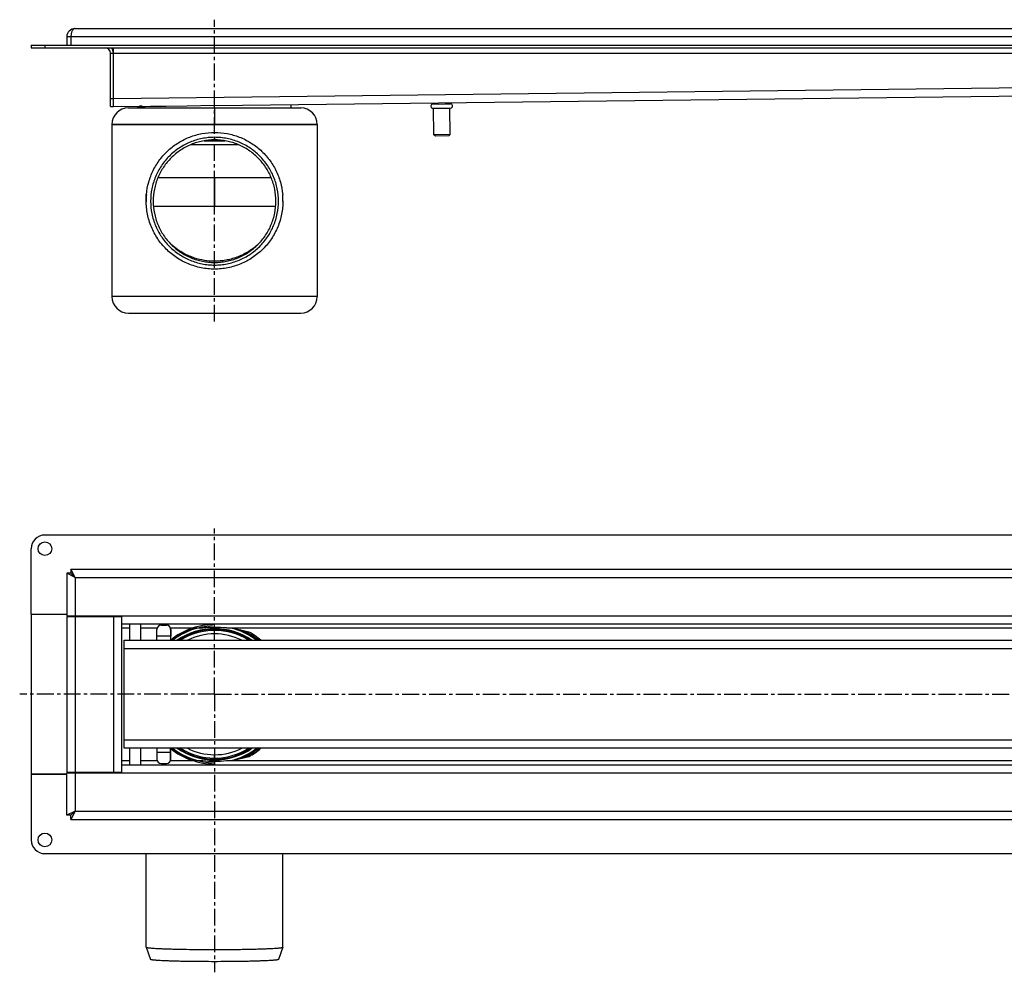
# Model space of a CAD drawing. Units: millimetres. Extents: x -429 to 674, y -144 to 204.
# Drawn here: x -237 to 123, y -144 to 204 of the extents above; entities that cross this region are included whole.
import ezdxf

# ---------------------------------------------------------------- set-up
doc = ezdxf.new("R2010")
doc.units = ezdxf.units.MM
doc.header["$LTSCALE"] = 16.335
doc.linetypes.add('CENTER', pattern=[0.6, 0.375, -0.075, 0.075, -0.075])
doc.layers.get('0').update_dxf_attribs({"linetype": 'CONTINUOUS'})
doc.layers.add('AXES', color=7, linetype='CONTINUOUS')
doc.layers.add('CURVES', color=7, linetype='CONTINUOUS')

msp = doc.modelspace()

# ---------------------------------------------------------------- linework, layer by layer
at = {"color": 7, "linetype": 'Continuous'}
for p, q in [((-219.73, 198.18), (-219.73, 195.18)), ((-218.23, 198.18), (-218.23, 195.18)), ((-216.73, 201.18), (651.27, 201.18)), ((-203.73, 172.68), (-203.73, 192.18)), ((-202.73, 172.68), (-202.73, 194.18)), ((-165.73, 173.12), (637.28, 182.68)), ((-202.73, 173.75), (-202.73, 175.68)), ((-202.72, 172.86), (-202.73, 173.75)), ((-202.72, 172.68), (-175.75, 173)), ((-202.72, 172.76), (-202.72, 172.86)), ((-202.72, 172.68), (-202.72, 172.76)), ((-192.23, 172.71), (-192.23, 172.81)), ((-191.14, 172.73), (-175.75, 173)), ((-175.75, 173), (-165.83, 173.18)), ((-165.83, 173.18), (-165.73, 173.18)), ((-137.73, 172.18), (-137.73, 173.46)), ((-203.73, 172.68), (-202.73, 172.68)), ((-197.23, 172.18), (-134.23, 172.18)), ((-193.73, 172.68), (-192.73, 172.7)), ((-193.73, 172.18), (-193.73, 172.68)), ((-192.73, 172.7), (-191.16, 172.73)), ((-191.16, 172.73), (-191.14, 172.73)), ((-203.23, 166.18), (-128.23, 166.18)), ((-79.65, 162.45), (-85.55, 162.38)), ((-85.04, 161.88), (-85.55, 162.38)), ((-80.14, 161.94), (-85.04, 161.88)), ((-80.14, 161.94), (-79.65, 162.45)), ((-165.83, 146.68), (-165.83, 136.18)), ((-165.73, 146.68), (-165.73, 136.18)), ((-143.4, 136.18), (-188.07, 136.18)), ((-219.73, 2.02), (-219.73, -13.48)), ((-218.23, 2.02), (-219.73, 2.02)), ((-216.73, 0.52), (-219.73, 2.02)), ((-218.23, 3.52), (-218.23, 2.02)), ((-218.23, 3.52), (652.77, 3.52)), ((-216.73, 0.52), (-218.23, 3.52)), ((-218.2, 1.98), (-218.23, 2.02)), ((-218.2, 1.98), (-218.23, 2.02)), ((-216.89, 0.67), (-218.2, 1.98)), ((-232.73, -12.98), (-232.73, -71.48)), ((-232.73, -12.98), (-219.73, -12.98)), ((-219.73, -13.48), (-199.73, -13.48)), ((-219.73, -13.73), (-219.73, -70.73)), ((-219.73, -13.73), (-199.73, -13.73)), ((-202.73, -13.48), (-202.73, -13.73)), ((-199.73, -13.48), (-199.73, -70.98)), ((-199.73, -16.48), (634.27, -16.48)), ((-186.78, -20.98), (-186.78, -18.49)), ((-181.78, -18.49), (-181.78, -20.98)), ((-181.77, -18.49), (-181.77, -20.98)), ((-198.73, -61.98), (-198.73, -22.48)), ((-198.73, -22.48), (633.27, -22.48)), ((633.27, -61.98), (-198.73, -61.98)), ((-186.78, -63.48), (-186.78, -65.98)), ((-181.78, -65.98), (-181.78, -63.48)), ((-181.77, -65.98), (-181.77, -63.48)), ((-165.83, -64.33), (-165.83, -65.26)), ((-165.73, -64.33), (-165.73, -66.68)), ((-199.73, -67.98), (634.27, -67.98)), ((-165.83, -65.26), (-165.83, -65.37)), ((-165.83, -65.37), (-165.83, -65.58)), ((-165.83, -65.58), (-165.83, -65.98)), ((-165.83, -65.98), (-165.83, -66.23)), ((-165.83, -66.68), (-165.83, -66.23)), ((-232.73, -71.48), (-219.73, -71.48)), ((-219.73, -70.73), (-199.73, -70.73)), ((-219.73, -86.48), (-219.73, -70.98)), ((-219.73, -70.98), (-199.73, -70.98)), ((-202.73, -70.81), (-202.73, -70.98)), ((-216.73, -84.98), (-219.73, -86.48)), ((-216.73, -84.98), (-218.23, -87.98)), ((-216.89, -85.14), (-218.23, -86.48)), ((-218.23, -86.48), (-219.73, -86.48)), ((-218.23, -87.98), (-218.23, -86.48)), ((-218.23, -86.48), (-218.23, -86.48)), ((-218.23, -86.48), (-218.23, -86.48)), ((-218.23, -87.98), (652.77, -87.98)), ((-190.73, -134.68), (-190.73, -134.69)), ((-190.73, -134.69), (-189.09, -139.19)), ((-140.74, -134.69), (-142.37, -139.19)), ((-140.74, -134.69), (-140.73, -134.68))]:
    msp.add_line(p, q, dxfattribs=at)
at = {"color": 9, "linetype": 'Continuous'}
for p, q in [((652.77, 198.18), (-219.73, 198.18)), ((-203.73, 192.18), (638.27, 192.18)), ((-202.73, 175.68), (637.27, 185.68)), ((-203.73, 175.68), (-202.73, 175.68)), ((-165.73, 172.18), (-165.73, 166.18)), ((-165.73, 161.43), (-165.73, 160.5)), ((-165.73, 114.73), (-165.73, 115.68)), ((-216.73, 0.52), (-216.73, -13.48)), ((-216.73, 0.52), (651.27, 0.52)), ((-216.73, -13.73), (-216.73, -70.73)), ((-205.73, -13.48), (-205.73, -13.73)), ((-202.73, -13.73), (-202.73, -70.73)), ((-199.73, -13.48), (634.27, -13.48)), ((-181.77, -20.98), (-186.78, -20.98)), ((-198.73, -25.48), (633.27, -25.48)), ((633.27, -58.98), (-198.73, -58.98)), ((-181.77, -63.48), (-186.78, -63.48)), ((-216.73, -70.98), (-216.73, -84.98)), ((-205.73, -70.73), (-205.73, -70.98)), ((-199.73, -70.98), (634.27, -70.98)), ((-216.73, -84.98), (651.27, -84.98))]:
    msp.add_line(p, q, dxfattribs=at)
at = {"color": 7, "linetype": 'Continuous'}
for centre in [(-227.73, 11.02), (-227.73, -95.48)]:
    msp.add_circle(centre, 2.5, dxfattribs=at)
for centre, radius, start, end in [((-216.73, 198.18), 3, 90, 180), ((-205.73, 192.18), 2, 0, 90), ((-205.73, 192.18), 3, 0, 41.9553), ((-197.23, 166.18), 6, 90, 180), ((-134.23, 166.18), 6, 0, 90), ((-165.75, 138.24), 24.99, 174.8074, 179.9979), ((-165.72, 138.24), 24.99, 0.0021, 5.1926), ((-165.6, 140.19), 25.23, 184.4493, 184.6892), ((-165.63, 140.19), 25.21, 184.6891, 185.2317), ((-165.84, 140.19), 25.21, 354.7684, 355.3089), ((-165.87, 140.19), 25.23, 355.3088, 355.5507), ((-265.49, -48.09), 68.85, 44.9102, 45.0898), ((-168.13, 49.27), 68.85, 224.9102, 225.0898), ((-165.73, -42.23), 25.5, 90, 128.9704), ((-165.73, -42.23), 25, 91.8743, 127.8092), ((-409.6, -21), 227.83, 359.6269, 0.0041), ((-165.73, -42.23), 24, 55.3894, 124.6106), ((-165.73, -42.23), 22.1, 63.3478, 116.6522), ((-165.73, -42.23), 25, 52.1908, 72.6487), ((-165.73, -42.23), 25.5, 50.7638, 66.0808), ((-409.6, -63.47), 227.83, 359.9959, 0.3731), ((-165.73, -42.23), 25.5, 231.0296, 270), ((-165.73, -42.23), 25, 232.1938, 269.7708), ((-165.73, -42.23), 24, 235.3877, 269.7708), ((-165.73, -42.23), 22.1, 243.338, 269.752), ((-165.73, -42.23), 24, 270, 304.6106), ((-165.73, -42.23), 22.1, 270, 296.6522), ((-165.73, -42.23), 25, 287.3513, 307.8092), ((-165.73, -42.23), 25.5, 293.9192, 309.2362), ((-168.26, -133.62), 68.67, 134.9101, 135.0899), ((-265.37, -36.51), 68.67, 314.9101, 315.0899)]:
    msp.add_arc(centre, radius, start, end, dxfattribs=at)
at = {"color": 9, "linetype": 'Continuous'}
for radius, start, end in [(25.31, 111.7397, 128.7147), (23.75, 56.2615, 123.7383), (23.35, 57.7677, 122.2324), (25.31, 51.2853, 68.3044), (25.31, 231.2853, 248.2603), (23.75, 236.2627, 269.7588), (23.35, 237.7669, 269.7546), (23.75, 270, 303.7386), (23.35, 270, 302.2322), (25.31, 291.6956, 308.7147)]:
    msp.add_arc((-165.73, -42.23), radius, start, end, dxfattribs=at)
at = {"color": 7, "linetype": 'Continuous'}
for points, knots in [([(-216.73, 201.18), (-216.78, 201.18), (-216.88, 201.17), (-217.02, 201.13), (-217.15, 201.07), (-217.29, 200.97), (-217.42, 200.86), (-217.59, 200.66), (-217.79, 200.35), (-217.98, 199.9), (-218.12, 199.37), (-218.21, 198.79), (-218.23, 198.39), (-218.23, 198.18)], [0, 0, 0, 0, 0.038579, 0.078191, 0.119823, 0.164269, 0.212184, 0.26404, 0.380598, 0.514955, 0.665742, 0.829335, 1, 1, 1, 1]), ([(-190.63, 140.5), (-190.49, 142.03), (-189.93, 145.08), (-188.26, 149.41), (-185.82, 153.36), (-182.69, 156.79), (-178.98, 159.59), (-174.83, 161.66), (-170.36, 162.94), (-167.27, 163.22), (-165.73, 163.22)], [0, 0, 0, 0, 0.124963, 0.249933, 0.374913, 0.499907, 0.624915, 0.749935, 0.874964, 1, 1, 1, 1]), ([(-165.73, 163.22), (-164.19, 163.22), (-161.11, 162.94), (-156.64, 161.66), (-152.48, 159.59), (-148.78, 156.79), (-145.65, 153.36), (-143.21, 149.41), (-141.54, 145.08), (-140.98, 142.03), (-140.84, 140.5)], [0, 0, 0, 0, 0.125036, 0.250065, 0.375085, 0.500093, 0.625087, 0.750067, 0.875037, 1, 1, 1, 1]), ([(-165.73, 161.43), (-166.5, 161.43), (-168.03, 161.35), (-170.3, 161.02), (-172.53, 160.46), (-175.41, 159.43), (-178.8, 157.62), (-181.77, 155.18), (-183.82, 152.91), (-185.19, 151.07), (-186.37, 149.1), (-187.35, 147.03), (-188.13, 144.87), (-188.87, 141.9), (-189.25, 138.08), (-188.87, 134.26), (-188.13, 131.29), (-187.35, 129.13), (-186.37, 127.06), (-185.19, 125.09), (-183.82, 123.24), (-181.77, 120.98), (-178.8, 118.54), (-175.41, 116.73), (-172.53, 115.7), (-170.3, 115.14), (-168.03, 114.81), (-166.5, 114.73), (-165.73, 114.73)], [0, 0, 0, 0, 0.031273, 0.062547, 0.093819, 0.125091, 0.187554, 0.250011, 0.281274, 0.312536, 0.343795, 0.375053, 0.40631, 0.437566, 0.5, 0.562434, 0.59369, 0.624947, 0.656205, 0.687464, 0.718726, 0.749989, 0.812446, 0.874909, 0.906181, 0.937453, 0.968727, 1, 1, 1, 1]), ([(-165.73, 160.5), (-166.47, 160.5), (-167.94, 160.43), (-170.12, 160.1), (-172.25, 159.57), (-175.02, 158.58), (-178.27, 156.84), (-181.12, 154.5), (-183.09, 152.33), (-184.41, 150.56), (-185.54, 148.67), (-186.48, 146.68), (-187.23, 144.61), (-187.94, 141.76), (-188.3, 138.09), (-187.94, 134.42), (-187.23, 131.58), (-186.48, 129.5), (-185.54, 127.51), (-184.41, 125.62), (-183.09, 123.85), (-181.12, 121.68), (-178.27, 119.34), (-175.02, 117.6), (-172.25, 116.61), (-170.12, 116.08), (-167.94, 115.75), (-166.47, 115.68), (-165.73, 115.68)], [0, 0, 0, 0, 0.031273, 0.062547, 0.093819, 0.125091, 0.187554, 0.250011, 0.281274, 0.312536, 0.343795, 0.375053, 0.40631, 0.437566, 0.5, 0.562434, 0.59369, 0.624947, 0.656205, 0.687464, 0.718726, 0.749989, 0.812446, 0.874909, 0.906181, 0.937453, 0.968727, 1, 1, 1, 1]), ([(-165.73, 114.73), (-164.97, 114.73), (-163.44, 114.81), (-161.17, 115.14), (-158.94, 115.7), (-156.06, 116.73), (-152.67, 118.54), (-149.7, 120.98), (-147.65, 123.24), (-146.28, 125.09), (-145.1, 127.06), (-144.12, 129.13), (-143.34, 131.29), (-142.6, 134.26), (-142.22, 138.08), (-142.6, 141.9), (-143.34, 144.87), (-144.12, 147.03), (-145.1, 149.1), (-146.28, 151.07), (-147.65, 152.91), (-149.7, 155.18), (-152.67, 157.62), (-156.06, 159.43), (-158.94, 160.46), (-161.17, 161.02), (-163.44, 161.35), (-164.97, 161.43), (-165.73, 161.43)], [0, 0, 0, 0, 0.031273, 0.062547, 0.093819, 0.125091, 0.187554, 0.250011, 0.281274, 0.312536, 0.343795, 0.375053, 0.40631, 0.437566, 0.5, 0.562434, 0.59369, 0.624947, 0.656205, 0.687464, 0.718726, 0.749989, 0.812446, 0.874909, 0.906181, 0.937453, 0.968727, 1, 1, 1, 1]), ([(-165.73, 115.68), (-165, 115.68), (-163.53, 115.75), (-161.35, 116.08), (-159.21, 116.61), (-156.45, 117.6), (-153.2, 119.34), (-150.35, 121.68), (-148.37, 123.85), (-147.06, 125.62), (-145.93, 127.51), (-144.99, 129.5), (-144.24, 131.58), (-143.53, 134.42), (-143.17, 138.09), (-143.53, 141.76), (-144.24, 144.61), (-144.99, 146.68), (-145.93, 148.67), (-147.06, 150.56), (-148.37, 152.33), (-150.35, 154.5), (-153.2, 156.84), (-156.45, 158.58), (-159.21, 159.57), (-161.35, 160.1), (-163.53, 160.43), (-165, 160.5), (-165.73, 160.5)], [0, 0, 0, 0, 0.031273, 0.062547, 0.093819, 0.125091, 0.187554, 0.250011, 0.281274, 0.312536, 0.343795, 0.375053, 0.40631, 0.437566, 0.5, 0.562434, 0.59369, 0.624947, 0.656205, 0.687464, 0.718726, 0.749989, 0.812446, 0.874909, 0.906181, 0.937453, 0.968727, 1, 1, 1, 1]), ([(-165.73, 113.25), (-166.55, 113.25), (-168.19, 113.33), (-170.62, 113.69), (-173, 114.29), (-175.32, 115.12), (-177.54, 116.17), (-180.35, 117.85), (-183.53, 120.46), (-186.13, 123.63), (-187.82, 126.44), (-188.87, 128.66), (-189.7, 130.97), (-190.29, 133.35), (-190.65, 135.78), (-190.73, 137.42), (-190.73, 138.24)], [0, 0, 0, 0, 0.062537, 0.125075, 0.18761, 0.250144, 0.312675, 0.375203, 0.500097, 0.624977, 0.687487, 0.749993, 0.812498, 0.874999, 0.937501, 1, 1, 1, 1]), ([(-140.73, 138.24), (-140.73, 137.42), (-140.81, 135.78), (-141.18, 133.35), (-141.77, 130.97), (-142.6, 128.66), (-143.65, 126.44), (-145.33, 123.63), (-147.94, 120.46), (-151.12, 117.85), (-153.93, 116.17), (-156.15, 115.12), (-158.47, 114.29), (-160.85, 113.69), (-163.28, 113.33), (-164.92, 113.25), (-165.73, 113.25)], [0, 0, 0, 0, 0.062499, 0.125001, 0.187502, 0.250007, 0.312513, 0.375023, 0.499903, 0.624797, 0.687325, 0.749856, 0.81239, 0.874925, 0.937463, 1, 1, 1, 1]), ([(-165.73, 116.13), (-166.98, 116.13), (-169.46, 116.33), (-172.52, 117.07), (-175, 118), (-177.07, 118.99), (-179.32, 120.37), (-180.8, 121.54), (-181.55, 122.2)], [0, 0, 0, 0, 0.216086, 0.42911, 0.54321, 0.674059, 0.826576, 1, 1, 1, 1]), ([(-149.95, 122.17), (-150.54, 121.65), (-151.74, 120.68), (-153.65, 119.42), (-155.62, 118.38), (-157.61, 117.55), (-159.63, 116.91), (-161.66, 116.46), (-163.7, 116.19), (-165.06, 116.13), (-165.73, 116.13)], [0, 0, 0, 0, 0.136012, 0.268333, 0.396683, 0.52163, 0.643841, 0.76376, 0.882463, 1, 1, 1, 1]), ([(-186.8, -22.48), (-186.8, -22.48), (-186.8, -22.48), (-186.8, -22.48), (-186.8, -22.48), (-186.8, -22.48), (-186.8, -22.47), (-186.8, -22.47), (-186.8, -22.45), (-186.8, -22.44), (-186.8, -22.42), (-186.8, -22.4), (-186.79, -22.37), (-186.79, -22.34), (-186.79, -22.29), (-186.79, -22.23), (-186.79, -22.14), (-186.79, -22.04), (-186.79, -21.93), (-186.79, -21.82), (-186.79, -21.69), (-186.78, -21.51), (-186.78, -21.27), (-186.78, -21.08), (-186.78, -20.98)], [0, 0, 0, 0, 0.000421, 0.001371, 0.002904, 0.00503, 0.00775, 0.011064, 0.019473, 0.030238, 0.043337, 0.058738, 0.076404, 0.096295, 0.118361, 0.168805, 0.22725, 0.293136, 0.365828, 0.444625, 0.528771, 0.617453, 0.80498, 1, 1, 1, 1]), ([(-181.78, -20.98), (-181.78, -21.08), (-181.78, -21.27), (-181.79, -21.51), (-181.79, -21.69), (-181.79, -21.82), (-181.79, -21.93), (-181.79, -22.04), (-181.79, -22.14), (-181.79, -22.23), (-181.79, -22.29), (-181.79, -22.34), (-181.8, -22.37), (-181.8, -22.4), (-181.8, -22.42), (-181.8, -22.44), (-181.8, -22.45), (-181.8, -22.47), (-181.8, -22.47), (-181.8, -22.48), (-181.8, -22.48), (-181.8, -22.48), (-181.8, -22.48), (-181.8, -22.48), (-181.8, -22.48)], [0, 0, 0, 0, 0.19502, 0.382547, 0.471229, 0.555375, 0.634172, 0.706864, 0.77275, 0.831195, 0.881639, 0.903705, 0.923596, 0.941262, 0.956663, 0.969762, 0.980527, 0.988936, 0.99225, 0.99497, 0.997096, 0.998629, 0.999579, 1, 1, 1, 1]), ([(-186.8, -61.98), (-186.8, -61.98), (-186.8, -61.99), (-186.8, -61.99), (-186.8, -61.99), (-186.8, -61.99), (-186.8, -62), (-186.8, -62), (-186.8, -62.01), (-186.8, -62.03), (-186.8, -62.05), (-186.8, -62.07), (-186.79, -62.1), (-186.79, -62.13), (-186.79, -62.18), (-186.79, -62.24), (-186.79, -62.33), (-186.79, -62.43), (-186.79, -62.54), (-186.79, -62.65), (-186.79, -62.78), (-186.78, -62.96), (-186.78, -63.2), (-186.78, -63.39), (-186.78, -63.48)], [0, 0, 0, 0, 0.000421, 0.001371, 0.002904, 0.00503, 0.00775, 0.011064, 0.019473, 0.030238, 0.043337, 0.058738, 0.076404, 0.096295, 0.118361, 0.168805, 0.22725, 0.293136, 0.365828, 0.444625, 0.528771, 0.617453, 0.80498, 1, 1, 1, 1]), ([(-181.78, -63.48), (-181.78, -63.39), (-181.78, -63.2), (-181.79, -62.96), (-181.79, -62.78), (-181.79, -62.65), (-181.79, -62.54), (-181.79, -62.43), (-181.79, -62.33), (-181.79, -62.24), (-181.79, -62.18), (-181.79, -62.13), (-181.8, -62.1), (-181.8, -62.07), (-181.8, -62.05), (-181.8, -62.03), (-181.8, -62.01), (-181.8, -62), (-181.8, -62), (-181.8, -61.99), (-181.8, -61.99), (-181.8, -61.99), (-181.8, -61.99), (-181.8, -61.98), (-181.8, -61.98)], [0, 0, 0, 0, 0.19502, 0.382547, 0.471229, 0.555375, 0.634172, 0.706864, 0.77275, 0.831195, 0.881639, 0.903705, 0.923596, 0.941262, 0.956663, 0.969762, 0.980527, 0.988936, 0.99225, 0.99497, 0.997096, 0.998629, 0.999579, 1, 1, 1, 1]), ([(-190.73, -134.69), (-190.73, -134.7), (-190.71, -134.72), (-190.69, -134.73), (-190.67, -134.74)], [0, 0, 0, 0, 0.402265, 1, 1, 1, 1]), ([(-190.67, -134.74), (-190.64, -134.76), (-190.55, -134.79), (-190.38, -134.83), (-190.17, -134.86), (-189.89, -134.9), (-189.57, -134.94), (-189.03, -135), (-188.23, -135.06), (-187.13, -135.13), (-185.84, -135.2), (-184.37, -135.26), (-182.73, -135.32), (-180.95, -135.37), (-178.32, -135.44), (-174.79, -135.5), (-170.34, -135.54), (-167.29, -135.55), (-165.73, -135.55)], [0, 0, 0, 0, 0.004667, 0.011424, 0.020303, 0.031304, 0.044414, 0.059609, 0.09613, 0.140566, 0.192535, 0.251587, 0.317207, 0.38882, 0.465798, 0.63311, 0.813281, 1, 1, 1, 1]), ([(-165.73, -135.55), (-164.12, -135.55), (-161.72, -135.54), (-158.56, -135.52), (-156.27, -135.49), (-154.07, -135.45), (-151.99, -135.41), (-150.03, -135.36), (-148.22, -135.3), (-146.58, -135.24), (-145.12, -135.17), (-144.03, -135.11), (-143.25, -135.06), (-142.75, -135.02), (-142.3, -134.98), (-141.91, -134.94), (-141.57, -134.9), (-141.29, -134.86), (-141.07, -134.82), (-140.92, -134.79), (-140.83, -134.76), (-140.78, -134.73), (-140.75, -134.71), (-140.74, -134.7), (-140.74, -134.69)], [0, 0, 0, 0, 0.193126, 0.287401, 0.378957, 0.466927, 0.55048, 0.628824, 0.701221, 0.766986, 0.8255, 0.876214, 0.898496, 0.918656, 0.93665, 0.952439, 0.965986, 0.97727, 0.986272, 0.992998, 0.995518, 0.997494, 0.998959, 1, 1, 1, 1]), ([(-165.73, -139.99), (-167.24, -139.99), (-169.48, -139.98), (-172.44, -139.96), (-174.58, -139.93), (-176.63, -139.9), (-178.58, -139.86), (-180.41, -139.81), (-182.1, -139.76), (-183.63, -139.7), (-184.99, -139.64), (-186.02, -139.58), (-186.74, -139.53), (-187.22, -139.5), (-187.63, -139.46), (-188, -139.42), (-188.32, -139.39), (-188.58, -139.35), (-188.79, -139.31), (-188.92, -139.28), (-189.01, -139.25), (-189.05, -139.23), (-189.08, -139.21), (-189.09, -139.19), (-189.09, -139.19)], [0, 0, 0, 0, 0.193127, 0.287402, 0.378959, 0.466929, 0.550482, 0.628827, 0.701223, 0.766988, 0.825503, 0.876217, 0.898498, 0.918658, 0.936652, 0.95244, 0.965988, 0.977271, 0.986274, 0.992998, 0.995518, 0.997494, 0.998959, 1, 1, 1, 1]), ([(-142.37, -139.19), (-142.38, -139.19), (-142.39, -139.21), (-142.42, -139.23), (-142.46, -139.25), (-142.54, -139.28), (-142.68, -139.31), (-142.89, -139.35), (-143.15, -139.39), (-143.47, -139.42), (-143.83, -139.46), (-144.25, -139.5), (-144.72, -139.53), (-145.45, -139.58), (-146.47, -139.64), (-147.84, -139.7), (-149.37, -139.76), (-151.06, -139.81), (-152.89, -139.86), (-154.84, -139.9), (-156.89, -139.93), (-159.03, -139.96), (-161.98, -139.98), (-164.23, -139.99), (-165.73, -139.99)], [0, 0, 0, 0, 0.001041, 0.002506, 0.004482, 0.007002, 0.013726, 0.022729, 0.034012, 0.04756, 0.063348, 0.081342, 0.101502, 0.123783, 0.174497, 0.233012, 0.298777, 0.371173, 0.449518, 0.533071, 0.621041, 0.712598, 0.806873, 1, 1, 1, 1])]:
    msp.add_open_spline(points, degree=3, knots=knots, dxfattribs=at)
at = {"layer": 'AXES', "color": 7, "linetype": 'CENTER'}
for p, q in [((-165.73, 94.06), (-165.73, 204.45)), ((-165.73, -42.23), (-165.73, 18.37)), ((-165.73, -42.23), (-236.96, -42.23)), ((-165.73, -42.23), (-165.73, -143.88)), ((-165.73, -42.23), (674.34, -42.23))]:
    msp.add_line(p, q, dxfattribs=at)
at = {"layer": 'AXES', "color": 7, "linetype": 'Continuous'}
for p, q in [((-232.73, 195.18), (-232.73, 194.18)), ((-232.73, 195.18), (667.27, 195.18)), ((-232.73, 194.18), (667.27, 194.18)), ((-192.23, 172.81), (-193.22, 172.8)), ((-86.2, 173.54), (-86.2, 174.07)), ((-84.71, 173.59), (-85.95, 173.57)), ((-84.46, 173.56), (-84.47, 174.09)), ((-83.98, 173.6), (-81.48, 173.63)), ((-81, 173.6), (-81.01, 174.13)), ((-80.76, 173.63), (-79.51, 173.65)), ((-79.27, 173.62), (-79.27, 174.15)), ((-85.96, 172.07), (-79.46, 172.15)), ((-85.55, 162.38), (-85.66, 172.08)), ((-79.65, 162.45), (-79.76, 172.15)), ((-203.23, 166.18), (-203.23, 103.18)), ((-128.23, 166.18), (-203.23, 166.18)), ((-128.23, 166.18), (-128.23, 103.18)), ((-169.48, 160.18), (-161.99, 160.18)), ((-145.03, 146.68), (-186.44, 146.68)), ((-190.73, 138.24), (-190.73, 140.51)), ((-140.73, 138.24), (-140.73, 140.51)), ((-128.23, 103.18), (-203.23, 103.18)), ((-197.23, 97.18), (-134.23, 97.18)), ((662.27, 16.02), (-227.73, 16.02)), ((-232.73, -12.98), (-232.73, 11.02)), ((-232.73, -12.98), (-219.73, -12.98)), ((-196.73, -22.48), (-196.73, -16.48)), ((-192.73, -22.48), (-192.73, -16.48)), ((-185.28, -16.99), (-183.28, -16.99)), ((-170.09, -17.98), (-170.07, -17.98)), ((-196.73, -67.98), (-196.73, -61.98)), ((-192.73, -67.98), (-192.73, -61.98)), ((-185.28, -67.48), (-183.28, -67.48)), ((-170.07, -66.49), (-170.09, -66.48)), ((-232.73, -71.48), (-232.73, -95.48)), ((-219.73, -71.48), (-232.73, -71.48)), ((-227.73, -100.48), (662.27, -100.48)), ((-190.73, -134.68), (-190.73, -100.48)), ((-140.73, -134.68), (-140.73, -100.48))]:
    msp.add_line(p, q, dxfattribs=at)
at = {"layer": 'AXES', "color": 9, "linetype": 'Continuous'}
for p, q in [((-227.73, 195.18), (-227.73, 194.18)), ((-156.89, 158.68), (-174.57, 158.68)), ((-199.73, -17.98), (-196.73, -17.98)), ((-192.73, -17.98), (-186.7, -17.98)), ((-181.85, -17.98), (-170.09, -17.98)), ((-161.38, -17.98), (616.27, -17.98)), ((-181.78, -18.49), (-181.77, -18.49)), ((-199.73, -66.48), (-196.73, -66.48)), ((-192.73, -66.48), (-186.7, -66.48)), ((-181.85, -66.48), (-170.09, -66.48)), ((-181.78, -65.98), (-181.77, -65.98)), ((-161.38, -66.48), (616.27, -66.48))]:
    msp.add_line(p, q, dxfattribs=at)
at = {"layer": 'AXES', "color": 7, "linetype": 'Continuous'}
for centre, radius, start, end in [((-85.97, 172.82), 0.75, 107.2689, 270.6821), ((-79.47, 172.9), 0.75, 270.6821, 74.0952), ((-197.23, 103.18), 6, 180, 270), ((-134.23, 103.18), 6, 270, 360), ((-227.73, 11.02), 5, 90, 180), ((-185.28, -18.49), 1.5, 90.0023, 180.0023), ((-183.28, -18.49), 1.5, 89.311, 90), ((-183.28, -18.49), 1.5, 359.9977, 89.309), ((-183.27, -18.49), 1.5, 359.9977, 89.9977), ((-165.73, -65.23), 47.45, 84.7375, 95.241), ((-165.73, -65.23), 47.45, 74.6166, 84.7375), ((-165.73, -42.23), 25.1, 108.8886, 128.1011), ((-165.71, -65.24), 47.46, 99.0829, 102.6298), ((-165.73, -42.23), 25.1, 51.8989, 71.1539), ((-165.73, -42.23), 26, 49.4314, 61.045), ((-165.73, -42.23), 25.1, 231.8989, 251.1114), ((-165.73, -42.23), 25.1, 288.8461, 308.1011), ((-165.73, -42.23), 26, 298.955, 310.5686), ((-185.28, -65.98), 1.5, 179.9977, 269.9977), ((-183.28, -65.98), 1.5, 270.0023, 0.0023), ((-183.27, -65.98), 1.5, 270.0023, 0.0023), ((-165.71, -19.23), 47.46, 257.3702, 260.9131), ((-165.73, -19.24), 47.45, 264.759, 275.2625), ((-165.73, -42.23), 23.1, 269.7541, 270), ((-165.73, -19.24), 47.45, 275.2625, 285.3834), ((-227.73, -95.48), 5, 180, 270)]:
    msp.add_arc(centre, radius, start, end, dxfattribs=at)
at = {"layer": 'AXES', "color": 9, "linetype": 'Continuous'}
for radius, start in [(23.35, 269.7546), (23.85, 269.7638)]:
    msp.add_arc((-165.73, -42.23), radius, start, 270, dxfattribs=at)
at = {"layer": 'AXES', "color": 7, "linetype": 'Continuous'}
for points, knots in [([(-85.95, 173.57), (-86, 173.57), (-86.08, 173.57), (-86.16, 173.55), (-86.2, 173.54)], [0, 0, 0, 0, 0.496536, 1, 1, 1, 1]), ([(-84.46, 173.56), (-84.5, 173.57), (-84.58, 173.58), (-84.66, 173.59), (-84.71, 173.59)], [0, 0, 0, 0, 0.503464, 1, 1, 1, 1]), ([(-83.98, 173.6), (-84.06, 173.59), (-84.22, 173.59), (-84.38, 173.57), (-84.46, 173.56)], [0, 0, 0, 0, 0.500029, 1, 1, 1, 1]), ([(-81, 173.6), (-81.08, 173.61), (-81.24, 173.62), (-81.4, 173.63), (-81.48, 173.63)], [0, 0, 0, 0, 0.499971, 1, 1, 1, 1]), ([(-80.76, 173.63), (-80.8, 173.63), (-80.88, 173.63), (-80.96, 173.61), (-81, 173.6)], [0, 0, 0, 0, 0.496539, 1, 1, 1, 1]), ([(-79.27, 173.62), (-79.31, 173.63), (-79.39, 173.65), (-79.47, 173.65), (-79.51, 173.65)], [0, 0, 0, 0, 0.503461, 1, 1, 1, 1])]:
    msp.add_open_spline(points, degree=3, knots=knots, dxfattribs=at)
at = {"layer": 'CURVES', "color": 2, "linetype": 'Continuous'}
for p, q in [((-192.23, 172.71), (-192.23, 172.81)), ((-193.73, 172.68), (-193.73, 172.18))]:
    msp.add_line(p, q, dxfattribs=at)

doc.saveas('drawing.dxf')
